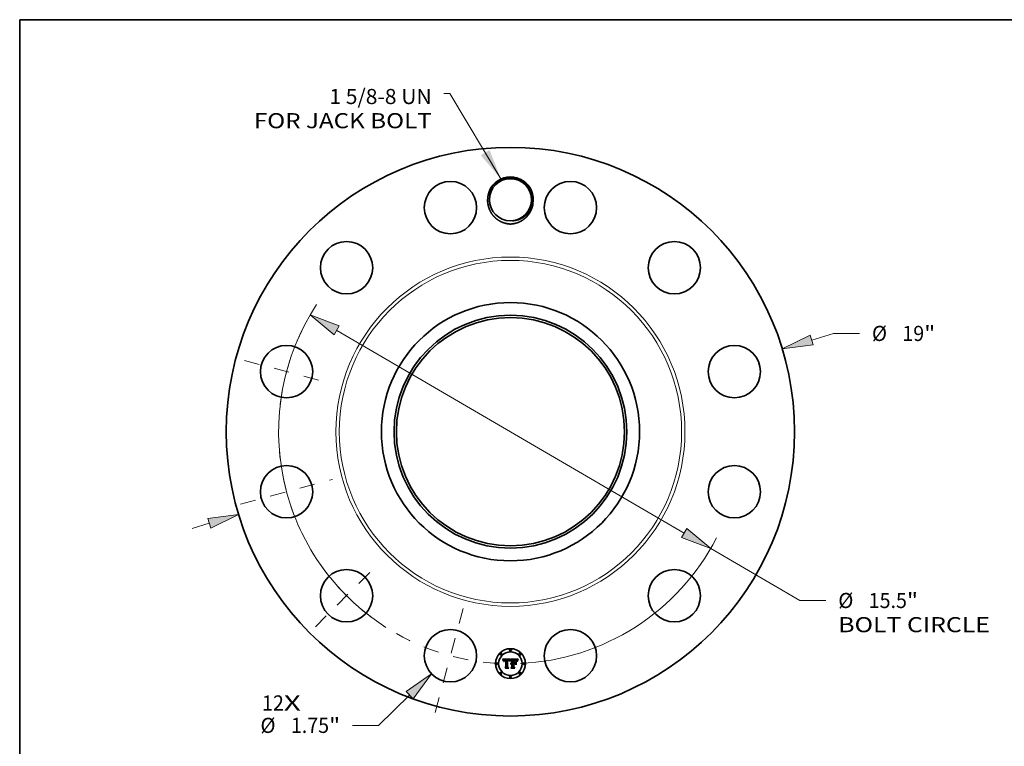
# Model space of a CAD drawing. Extents: x 0 to 10.8, y 0 to 8.2.
# Drawn here: x 0.2 to 6.7, y 3.5 to 8.2 of the extents above; entities that cross this region are included whole.
import ezdxf
from ezdxf.enums import TextEntityAlignment as Align

# ---------------------------------------------------------------- set-up
doc = ezdxf.new("R2010")
doc.units = 0
doc.header["$MEASUREMENT"] = 0
doc.linetypes.add('DASHDOT', pattern=[18.5, 12, -3, 0.5, -3])
doc.layers.get('0').update_dxf_attribs({"lineweight": 13})
doc.layers.add('1', color=7, linetype='Continuous', lineweight=13)
doc.styles.get("Standard").update_dxf_attribs({"font": 'isocp.shx'})

# ---------------------------------------------------------------- blocks, each defined once
blk = doc.blocks.new('BLOCK7')
at = {"color": 7, "lineweight": 13, "ltscale": 0.03937}
for s, p, p2 in [('12', (-8.304274, -9.31583), (-7.574448, -9.31583)), ('X', (-7.574448, -9.31583), (-7.013212, -9.31583))]:
    blk.add_text(s, height=0.505039, dxfattribs=at).set_placement(p, p2, align=Align.FIT)
blk = doc.blocks.new('BLOCK8')
at = {"color": 7, "lineweight": 13, "ltscale": 0.03937}
blk.add_lwpolyline([(-0.318077, 8.444914), (-2.031131, 11.298089), (-2.227981, 11.298089)], dxfattribs=at)
blk.add_solid([(-0.992963, 9.236698), (-0.318077, 8.444914), (-0.699689, 9.412781)], dxfattribs=at)
for s, p, p2 in [('1 5/8-8 UN', (-6.055625, 10.946678), (-2.632013, 10.946678)), ('FOR JACK BOLT', (-8.578632, 10.138615), (-2.632013, 10.138615))]:
    blk.add_text(s, height=0.505039, dxfattribs=at).set_placement(p, p2, align=Align.FIT)
blk = doc.blocks.new('BLOCK9')
at = {"color": 7, "lineweight": 13, "ltscale": 0.019084}
blk.add_line((10.071304, 3.061088), (10.801663, 3.283075), dxfattribs=at)
at = {"color": 7, "lineweight": 13, "ltscale": 0.03937}
blk.add_line((10.801663, 3.283075), (11.673967, 3.283075), dxfattribs=at)
at = {"color": 7, "lineweight": 13, "ltscale": 0.014748}
blk.add_line((-10.63571, -3.232635), (-10.071304, -3.061088), dxfattribs=at)
at = {"color": 7, "lineweight": 13, "ltscale": 0.03937}
for points in [[(10.021565, 3.224734), (9.08943, 2.762656), (10.121043, 2.897443)], [(-10.021565, -3.224734), (-9.08943, -2.762656), (-10.121043, -2.897443)]]:
    blk.add_lwpolyline(points, close=True, dxfattribs=at)
for points in [[(10.021565, 3.224734), (9.08943, 2.762656), (10.021565, 3.224734), (10.121043, 2.897443)], [(-10.021565, -3.224734), (-9.08943, -2.762656), (-10.021565, -3.224734), (-10.121043, -2.897443)]]:
    blk.add_solid(points, dxfattribs=at)
for s, p, p2 in [('%%c', (12.084464, 3.030555), (12.589503, 3.030555)), ('19', (13.102622, 3.030555), (13.832449, 3.030555)), ('"', (13.832448, 3.030555), (14.202811, 3.030555))]:
    blk.add_text(s, height=0.505039, dxfattribs=at).set_placement(p, p2, align=Align.FIT)
blk = doc.blocks.new('BLOCK10')
at = {"color": 7, "lineweight": 13, "ltscale": 0.03937}
for p, q in [((-3.372031, -8.808121), (-4.410192, -9.812855)), ((-4.410192, -9.812855), (-5.282496, -9.812855))]:
    blk.add_line(p, q, dxfattribs=at)
blk.add_lwpolyline([(-3.253085, -8.931025), (-2.634606, -8.094439), (-3.490978, -8.685217)], close=True, dxfattribs=at)
blk.add_solid([(-3.253085, -8.931025), (-2.634606, -8.094439), (-3.253085, -8.931025), (-3.490978, -8.685217)], dxfattribs=at)
for s, p, p2 in [('%%c', (-8.358708, -10.065375), (-7.853669, -10.065375)), ('"', (-6.063354, -10.065375), (-5.692992, -10.065375)), ('1.75', (-7.340549, -10.065375), (-6.063354, -10.065375))]:
    blk.add_text(s, height=0.505039, dxfattribs=at).set_placement(p, p2, align=Align.FIT)
blk = doc.blocks.new('BLOCK11')
at = {"color": 7, "lineweight": 13, "ltscale": 0.03937}
for p, q in [((-5.809101, 3.385777), (5.809101, -3.385777)), ((6.695723, -3.902536), (9.676541, -5.639877)), ((9.676541, -5.639877), (10.548845, -5.639877))]:
    blk.add_line(p, q, dxfattribs=at)
for points in [[(-5.722975, 3.533547), (-6.695723, 3.902536), (-5.895227, 3.238007)], [(5.722975, -3.533547), (6.695723, -3.902536), (5.895227, -3.238007)]]:
    blk.add_lwpolyline(points, close=True, dxfattribs=at)
for start, end in [(146.777651, 237.52352), (272.476487, 332.751654)]:
    blk.add_arc((0, 0), 7.75, start, end, dxfattribs=at)
for points in [[(-5.722975, 3.533547), (-6.695723, 3.902536), (-5.722975, 3.533547), (-5.895227, 3.238007)], [(5.722975, -3.533547), (6.695723, -3.902536), (5.722975, -3.533547), (5.895227, -3.238007)]]:
    blk.add_solid(points, dxfattribs=at)
for s, p, p2 in [('%%c', (10.959342, -5.892396), (11.464381, -5.892396)), ('15.5', (11.977501, -5.892396), (13.254695, -5.892396)), ('"', (13.254695, -5.892396), (13.625058, -5.892396)), ('BOLT CIRCLE', (10.95934, -6.700459), (16.03017, -6.700459))]:
    blk.add_text(s, height=0.505039, dxfattribs=at).set_placement(p, p2, align=Align.FIT)
blk = doc.blocks.new('BLOCK12')
at = {"color": 7, "linetype": 'DASHDOT', "lineweight": 13, "ltscale": 0.03937}
blk.add_line((-2.513105, -9.379035), (-1.49859, -5.592816), dxfattribs=at)
blk.add_arc((0, 0), 7.75, 240.510526, 269.489482, dxfattribs=at)
blk = doc.blocks.new('BLOCK13')
at = {"color": 7, "linetype": 'DASHDOT', "lineweight": 13, "ltscale": 0.03937}
blk.add_line((-6.519799, -6.519799), (-4.440356, -4.440356), dxfattribs=at)
blk.add_arc((0, 0), 7.75, 214.129412, 235.870587, dxfattribs=at)
blk = doc.blocks.new('BLOCK14')
at = {"color": 7, "linetype": 'DASHDOT', "lineweight": 13, "ltscale": 0.03937}
blk.add_line((-9.023618, -2.417871), (-5.948232, -1.593824), dxfattribs=at)
blk.add_arc((0, 0), 7.75, 183.230797, 206.7692, dxfattribs=at)
blk = doc.blocks.new('BLOCK15')
at = {"color": 7, "linetype": 'DASHDOT', "lineweight": 13, "ltscale": 0.03937}
blk.add_line((-8.891924, 2.382584), (-6.079926, 1.629111), dxfattribs=at)
blk.add_arc((0, 0), 7.75, 154.238772, 175.761231, dxfattribs=at)

msp = doc.modelspace()

# ---------------------------------------------------------------- linework, layer by layer
at = {"color": 7, "lineweight": 35, "ltscale": 0.001275}
msp.add_line((3.3965, 4.0857), (3.4475, 4.0861), dxfattribs=at)
at = {"color": 7, "lineweight": 35, "ltscale": 4.1e-05}
for p, q in [((3.3972, 4.0843), (3.3965, 4.0857)), ((3.4948, 4.0804), (3.4958, 4.0817))]:
    msp.add_line(p, q, dxfattribs=at)
at = {"color": 7, "lineweight": 35, "ltscale": 4e-05}
for p, q in [((3.398, 4.0829), (3.3972, 4.0843)), ((3.4443, 4.0751), (3.4449, 4.0766)), ((3.4459, 4.0758), (3.4453, 4.0743)), ((3.4939, 4.079), (3.4948, 4.0804)), ((3.4956, 4.0794), (3.4947, 4.078))]:
    msp.add_line(p, q, dxfattribs=at)
at = {"color": 7, "lineweight": 35, "ltscale": 3.9e-05}
for p, q in [((3.3986, 4.0815), (3.398, 4.0829)), ((3.4673, 4.0826), (3.4657, 4.0826)), ((3.4768, 4.0804), (3.4784, 4.0802)), ((3.4931, 4.0777), (3.4939, 4.079)), ((3.4947, 4.078), (3.4939, 4.0767)), ((3.4522, 4.028), (3.4511, 4.0292))]:
    msp.add_line(p, q, dxfattribs=at)
at = {"color": 7, "lineweight": 35, "ltscale": 3.7e-05}
for p, q in [((3.3992, 4.0801), (3.3986, 4.0815)), ((3.4027, 4.0725), (3.4018, 4.0737)), ((3.4917, 4.0751), (3.4923, 4.0764)), ((3.4939, 4.0767), (3.4932, 4.0754))]:
    msp.add_line(p, q, dxfattribs=at)
at = {"color": 7, "lineweight": 35, "ltscale": 3.6e-05}
for p, q in [((3.3998, 4.0788), (3.3992, 4.0801)), ((3.4472, 4.0785), (3.4466, 4.0772)), ((3.4784, 4.0802), (3.4798, 4.08)), ((3.4911, 4.0738), (3.4917, 4.0751))]:
    msp.add_line(p, q, dxfattribs=at)
at = {"color": 7, "lineweight": 35, "ltscale": 3.5e-05}
for p, q in [((3.4004, 4.0775), (3.3998, 4.0788)), ((3.4455, 4.078), (3.4461, 4.0793)), ((3.4903, 4.0711), (3.4907, 4.0724)), ((3.4907, 4.0724), (3.4911, 4.0738)), ((3.4932, 4.0754), (3.4926, 4.0742))]:
    msp.add_line(p, q, dxfattribs=at)
at = {"color": 7, "lineweight": 35, "ltscale": 3.4e-05}
for p, q in [((3.4009, 4.0762), (3.4004, 4.0775)), ((3.4478, 4.0797), (3.4472, 4.0785)), ((3.4926, 4.0742), (3.492, 4.0729))]:
    msp.add_line(p, q, dxfattribs=at)
at = {"color": 7, "lineweight": 35, "ltscale": 3.3e-05}
for p, q in [((3.4014, 4.0749), (3.4009, 4.0762)), ((3.4461, 4.0793), (3.4468, 4.0804)), ((3.4798, 4.08), (3.4811, 4.0797)), ((3.492, 4.0729), (3.4916, 4.0717))]:
    msp.add_line(p, q, dxfattribs=at)
at = {"color": 7, "lineweight": 35, "ltscale": 3.2e-05}
for p, q in [((3.4018, 4.0737), (3.4014, 4.0749)), ((3.4559, 4.0625), (3.4572, 4.0627)), ((3.4751, 4.0825), (3.4738, 4.0826)), ((3.4846, 4.069), (3.4857, 4.0684)), ((3.4857, 4.05), (3.4846, 4.0506))]:
    msp.add_line(p, q, dxfattribs=at)
at = {"color": 7, "lineweight": 35, "ltscale": 2.4e-05}
for p, q in [((3.4029, 4.0745), (3.4027, 4.0735)), ((3.4048, 4.0711), (3.405, 4.0721)), ((3.4112, 4.0822), (3.4103, 4.0821)), ((3.4134, 4.08), (3.4144, 4.08)), ((3.4407, 4.0739), (3.4404, 4.0748)), ((3.4485, 4.0833), (3.4491, 4.084)), ((3.4759, 4.0793), (3.4749, 4.0793)), ((3.4794, 4.0821), (3.4784, 4.0823)), ((3.4864, 4.0773), (3.4859, 4.0781)), ((3.4921, 4.0811), (3.4916, 4.0802))]:
    msp.add_line(p, q, dxfattribs=at)
at = {"color": 7, "lineweight": 35, "ltscale": 2.6e-05}
for p, q in [((3.4027, 4.0735), (3.4027, 4.0725)), ((3.4085, 4.0775), (3.4078, 4.0768)), ((3.448, 4.0825), (3.4485, 4.0833)), ((3.4497, 4.0586), (3.4503, 4.0595)), ((3.4503, 4.0595), (3.451, 4.0602)), ((3.451, 4.0602), (3.4518, 4.0609)), ((3.4518, 4.0609), (3.4527, 4.0615)), ((3.4704, 4.0792), (3.4694, 4.0791)), ((3.4784, 4.0823), (3.4774, 4.0824)), ((3.4824, 4.0783), (3.4815, 4.0786)), ((3.4834, 4.0778), (3.4824, 4.0783)), ((3.4843, 4.0773), (3.4834, 4.0778)), ((3.487, 4.0765), (3.4864, 4.0773)), ((3.4981, 4.0843), (3.4989, 4.0835))]:
    msp.add_line(p, q, dxfattribs=at)
at = {"color": 7, "lineweight": 35, "ltscale": 2.3e-05}
for p, q in [((3.403, 4.0754), (3.4029, 4.0745)), ((3.405, 4.0721), (3.4051, 4.073)), ((3.4311, 4.0825), (3.4302, 4.0825)), ((3.4349, 4.0798), (3.4358, 4.0796)), ((3.4404, 4.0748), (3.4402, 4.0757)), ((3.4413, 4.0732), (3.4407, 4.0739)), ((3.4723, 4.0793), (3.4714, 4.0792)), ((3.4803, 4.0819), (3.4794, 4.0821)), ((3.4859, 4.0781), (3.4853, 4.0788)), ((3.489, 4.0742), (3.4887, 4.0734)), ((3.4893, 4.0751), (3.489, 4.0742))]:
    msp.add_line(p, q, dxfattribs=at)
at = {"color": 7, "lineweight": 35, "ltscale": 2.2e-05}
for p, q in [((3.4032, 4.0763), (3.403, 4.0754)), ((3.4051, 4.073), (3.4053, 4.0738)), ((3.4103, 4.0821), (3.4094, 4.0819)), ((3.4126, 4.0799), (3.4134, 4.08)), ((3.4174, 4.082), (3.4165, 4.0821)), ((3.432, 4.0824), (3.4311, 4.0825)), ((3.432, 4.0789), (3.4312, 4.0789)), ((3.4402, 4.0757), (3.4399, 4.0765)), ((3.4767, 4.0793), (3.4759, 4.0793)), ((3.4897, 4.0759), (3.4893, 4.0751))]:
    msp.add_line(p, q, dxfattribs=at)
at = {"color": 7, "lineweight": 35, "ltscale": 2.1e-05}
for p, q in [((3.4035, 4.0771), (3.4032, 4.0763)), ((3.406, 4.0719), (3.406, 4.0711)), ((3.4094, 4.0819), (3.4086, 4.0817)), ((3.4117, 4.0798), (3.4126, 4.0799)), ((3.4144, 4.0789), (3.4135, 4.0789)), ((3.4157, 4.0822), (3.4149, 4.0823)), ((3.4165, 4.0821), (3.4157, 4.0822)), ((3.4328, 4.0823), (3.432, 4.0824)), ((3.4329, 4.0789), (3.432, 4.0789)), ((3.4337, 4.0787), (3.4329, 4.0789)), ((3.4399, 4.0765), (3.4395, 4.0773)), ((3.4416, 4.074), (3.4413, 4.0732)), ((3.4496, 4.0566), (3.4491, 4.0559)), ((3.4503, 4.0571), (3.4496, 4.0566)), ((3.4731, 4.0793), (3.4723, 4.0793)), ((3.4776, 4.0792), (3.4767, 4.0793)), ((3.4811, 4.0817), (3.4803, 4.0819)), ((3.4853, 4.0788), (3.4847, 4.0795)), ((3.49, 4.0766), (3.4897, 4.0759)), ((3.4956, 4.0861), (3.4951, 4.0855))]:
    msp.add_line(p, q, dxfattribs=at)
at = {"color": 7, "lineweight": 35, "ltscale": 2e-05}
for p, q in [((3.4038, 4.0778), (3.4035, 4.0771)), ((3.4053, 4.0738), (3.4055, 4.0746)), ((3.4062, 4.0727), (3.406, 4.0719)), ((3.4086, 4.0817), (3.4078, 4.0815)), ((3.4109, 4.0797), (3.4117, 4.0798)), ((3.4135, 4.0789), (3.4127, 4.0788)), ((3.4141, 4.0823), (3.4133, 4.0823)), ((3.4149, 4.0823), (3.4141, 4.0823)), ((3.4303, 4.0801), (3.4311, 4.0801)), ((3.4345, 4.0786), (3.4337, 4.0787)), ((3.4353, 4.0784), (3.4345, 4.0786)), ((3.436, 4.0782), (3.4353, 4.0784)), ((3.4368, 4.0779), (3.436, 4.0782)), ((3.4382, 4.0779), (3.4386, 4.0772)), ((3.4395, 4.0773), (3.4392, 4.078)), ((3.4419, 4.0748), (3.4416, 4.074)), ((3.4421, 4.0756), (3.4419, 4.0748)), ((3.4509, 4.0576), (3.4503, 4.0571)), ((3.4559, 4.0592), (3.4551, 4.0591)), ((3.4564, 4.0571), (3.4572, 4.0571)), ((3.4784, 4.0791), (3.4776, 4.0792)), ((3.4818, 4.0815), (3.4811, 4.0817)), ((3.4951, 4.0855), (3.4946, 4.0848))]:
    msp.add_line(p, q, dxfattribs=at)
at = {"color": 7, "lineweight": 35, "ltscale": 1.9e-05}
for p, q in [((3.4041, 4.0784), (3.4038, 4.0778)), ((3.4055, 4.0746), (3.4057, 4.0753)), ((3.4063, 4.0735), (3.4062, 4.0727)), ((3.4078, 4.0815), (3.4071, 4.0812)), ((3.4102, 4.0795), (3.4109, 4.0797)), ((3.4127, 4.0788), (3.412, 4.0787)), ((3.4272, 4.0824), (3.4264, 4.0823)), ((3.4279, 4.0824), (3.4272, 4.0824)), ((3.4287, 4.0824), (3.4279, 4.0824)), ((3.4295, 4.0825), (3.4287, 4.0824)), ((3.4302, 4.0825), (3.4295, 4.0825)), ((3.4311, 4.0801), (3.4319, 4.0801)), ((3.4336, 4.0822), (3.4328, 4.0823)), ((3.4343, 4.082), (3.4336, 4.0822)), ((3.4358, 4.0796), (3.4365, 4.0793)), ((3.4375, 4.0776), (3.4368, 4.0779)), ((3.4382, 4.0772), (3.4375, 4.0776)), ((3.4377, 4.0784), (3.4382, 4.0779)), ((3.4388, 4.0768), (3.4382, 4.0772)), ((3.4424, 4.0763), (3.4421, 4.0756)), ((3.4427, 4.077), (3.4424, 4.0763)), ((3.4491, 4.0559), (3.4488, 4.0566)), ((3.4515, 4.058), (3.4509, 4.0576)), ((3.4522, 4.0584), (3.4515, 4.058)), ((3.4529, 4.0587), (3.4522, 4.0584)), ((3.4536, 4.0589), (3.4529, 4.0587)), ((3.4544, 4.0591), (3.4536, 4.0589)), ((3.4551, 4.0591), (3.4544, 4.0591)), ((3.4549, 4.0568), (3.4556, 4.057)), ((3.4556, 4.057), (3.4564, 4.0571)), ((3.4739, 4.0793), (3.4731, 4.0793)), ((3.4847, 4.0795), (3.4842, 4.08)), ((3.4903, 4.0774), (3.49, 4.0766)), ((3.4946, 4.0848), (3.4942, 4.0842))]:
    msp.add_line(p, q, dxfattribs=at)
at = {"color": 7, "lineweight": 35, "ltscale": 1.8e-05}
for p, q in [((3.4045, 4.079), (3.4041, 4.0784)), ((3.4057, 4.0753), (3.406, 4.076)), ((3.4065, 4.0742), (3.4063, 4.0735)), ((3.4071, 4.0812), (3.4065, 4.0809)), ((3.4095, 4.0793), (3.4102, 4.0795)), ((3.412, 4.0787), (3.4113, 4.0786)), ((3.4319, 4.0801), (3.4326, 4.08)), ((3.435, 4.0818), (3.4343, 4.082)), ((3.4365, 4.0793), (3.4371, 4.0789)), ((3.4371, 4.0789), (3.4377, 4.0784)), ((3.4392, 4.078), (3.4388, 4.0786)), ((3.443, 4.0776), (3.4427, 4.077)), ((3.4506, 4.0544), (3.4511, 4.0549)), ((3.4511, 4.0549), (3.4517, 4.0553)), ((3.4517, 4.0553), (3.4523, 4.0558)), ((3.4523, 4.0558), (3.4529, 4.0561)), ((3.4529, 4.0561), (3.4535, 4.0564)), ((3.4535, 4.0564), (3.4542, 4.0567)), ((3.4542, 4.0567), (3.4549, 4.0568)), ((3.4791, 4.0791), (3.4784, 4.0791)), ((3.4825, 4.0812), (3.4818, 4.0815)), ((3.4842, 4.08), (3.4836, 4.0805)), ((3.4906, 4.078), (3.4903, 4.0774)), ((3.4942, 4.0842), (3.4938, 4.0836))]:
    msp.add_line(p, q, dxfattribs=at)
at = {"color": 7, "lineweight": 35, "ltscale": 1.7e-05}
for p, q in [((3.4049, 4.0796), (3.4045, 4.079)), ((3.4054, 4.0801), (3.4049, 4.0796)), ((3.4059, 4.0805), (3.4054, 4.0801)), ((3.4065, 4.0809), (3.4059, 4.0805)), ((3.406, 4.076), (3.4063, 4.0766)), ((3.4067, 4.0748), (3.4065, 4.0742)), ((3.4089, 4.079), (3.4095, 4.0793)), ((3.4113, 4.0786), (3.4106, 4.0785)), ((3.4356, 4.0816), (3.435, 4.0818)), ((3.4385, 4.0792), (3.4381, 4.0797)), ((3.4388, 4.0786), (3.4385, 4.0792)), ((3.4432, 4.0783), (3.443, 4.0776)), ((3.4435, 4.0789), (3.4432, 4.0783)), ((3.4475, 4.0861), (3.4472, 4.0855)), ((3.4519, 4.0539), (3.4514, 4.0535)), ((3.4525, 4.0544), (3.4519, 4.0539)), ((3.4798, 4.079), (3.4791, 4.0791)), ((3.4831, 4.0809), (3.4825, 4.0812)), ((3.4836, 4.0805), (3.4831, 4.0809)), ((3.4909, 4.0787), (3.4906, 4.078)), ((3.4938, 4.0836), (3.4934, 4.083))]:
    msp.add_line(p, q, dxfattribs=at)
at = {"color": 7, "lineweight": 35, "ltscale": 2.8e-05}
for p, q in [((3.406, 4.0711), (3.4048, 4.0711)), ((3.4474, 4.0815), (3.448, 4.0825)), ((3.4537, 4.0619), (3.4548, 4.0623)), ((3.4717, 4.0804), (3.4728, 4.0804)), ((3.4774, 4.0824), (3.4763, 4.0825)), ((3.4815, 4.0786), (3.4804, 4.0789)), ((3.4822, 4.0793), (3.4832, 4.0788)), ((3.486, 4.0759), (3.4852, 4.0767)), ((3.4875, 4.0755), (3.487, 4.0765)), ((3.4916, 4.0802), (3.4911, 4.0792))]:
    msp.add_line(p, q, dxfattribs=at)
at = {"color": 7, "lineweight": 35, "ltscale": 1.6e-05}
for p, q in [((3.4063, 4.0766), (3.4066, 4.0771)), ((3.4084, 4.0787), (3.4089, 4.079)), ((3.4106, 4.0785), (3.41, 4.0783)), ((3.43, 4.0789), (3.4293, 4.0788)), ((3.4326, 4.08), (3.4332, 4.08)), ((3.4362, 4.0813), (3.4356, 4.0816)), ((3.4381, 4.0797), (3.4376, 4.0802)), ((3.4438, 4.0795), (3.4435, 4.0789)), ((3.4441, 4.08), (3.4438, 4.0795)), ((3.453, 4.0547), (3.4525, 4.0544)), ((3.4535, 4.0551), (3.453, 4.0547)), ((3.4541, 4.0553), (3.4535, 4.0551)), ((3.4547, 4.0555), (3.4541, 4.0553)), ((3.4553, 4.0557), (3.4547, 4.0555)), ((3.4559, 4.0558), (3.4553, 4.0557)), ((3.4565, 4.0591), (3.4559, 4.0592)), ((3.4565, 4.0559), (3.4559, 4.0558)), ((3.4572, 4.0591), (3.4565, 4.0591)), ((3.4572, 4.0559), (3.4565, 4.0559)), ((3.4804, 4.0789), (3.4798, 4.079)), ((3.4911, 4.0792), (3.4909, 4.0787)), ((3.4934, 4.083), (3.493, 4.0825))]:
    msp.add_line(p, q, dxfattribs=at)
at = {"color": 7, "lineweight": 35, "ltscale": 1.5e-05}
for p, q in [((3.4066, 4.0771), (3.407, 4.0776)), ((3.4079, 4.0784), (3.4084, 4.0787)), ((3.41, 4.0783), (3.4095, 4.0781)), ((3.4306, 4.0789), (3.43, 4.0789)), ((3.4312, 4.0789), (3.4306, 4.0789)), ((3.4332, 4.08), (3.4338, 4.0799)), ((3.4367, 4.081), (3.4362, 4.0813)), ((3.4372, 4.0806), (3.4367, 4.081)), ((3.4376, 4.0802), (3.4372, 4.0806)), ((3.493, 4.0825), (3.4927, 4.082))]:
    msp.add_line(p, q, dxfattribs=at)
at = {"color": 7, "lineweight": 35, "ltscale": 3e-05}
for p, q in [((3.4072, 4.0759), (3.4067, 4.0748)), ((3.4491, 4.084), (3.4502, 4.0835)), ((3.4514, 4.0535), (3.4506, 4.0544)), ((3.4548, 4.0623), (3.4559, 4.0625)), ((3.4763, 4.0825), (3.4751, 4.0825))]:
    msp.add_line(p, q, dxfattribs=at)
at = {"color": 7, "lineweight": 35, "ltscale": 2.9e-05}
for p, q in [((3.407, 4.0776), (3.4079, 4.0784)), ((3.444, 4.071), (3.4429, 4.0714)), ((3.449, 4.0818), (3.4484, 4.0808)), ((3.4488, 4.0566), (3.4492, 4.0577)), ((3.4728, 4.0804), (3.474, 4.0804)), ((3.474, 4.0804), (3.4752, 4.0804)), ((3.4881, 4.0745), (3.4875, 4.0755))]:
    msp.add_line(p, q, dxfattribs=at)
at = {"color": 7, "lineweight": 35, "ltscale": 2.7e-05}
for p, q in [((3.4078, 4.0768), (3.4072, 4.0759)), ((3.4095, 4.0781), (3.4085, 4.0775)), ((3.4133, 4.0823), (3.4122, 4.0823)), ((3.4338, 4.0799), (3.4349, 4.0798)), ((3.4496, 4.0827), (3.449, 4.0818)), ((3.4492, 4.0577), (3.4497, 4.0586)), ((3.4527, 4.0615), (3.4537, 4.0619)), ((3.4695, 4.0803), (3.4706, 4.0803)), ((3.4706, 4.0803), (3.4717, 4.0804)), ((3.4832, 4.0788), (3.4841, 4.0782)), ((3.4852, 4.0767), (3.4843, 4.0773)), ((3.4912, 4.0705), (3.4903, 4.0711)), ((3.4927, 4.082), (3.4921, 4.0811))]:
    msp.add_line(p, q, dxfattribs=at)
at = {"color": 7, "lineweight": 35, "ltscale": 2.5e-05}
for p, q in [((3.4122, 4.0823), (3.4112, 4.0822)), ((3.4502, 4.0835), (3.4496, 4.0827)), ((3.4714, 4.0792), (3.4704, 4.0792)), ((3.4749, 4.0793), (3.4739, 4.0793)), ((3.4841, 4.0782), (3.4849, 4.0775)), ((3.4849, 4.0775), (3.4855, 4.0768)), ((3.4855, 4.0768), (3.486, 4.0759))]:
    msp.add_line(p, q, dxfattribs=at)
at = {"color": 7, "lineweight": 35, "ltscale": 6.4e-05}
msp.add_line((3.4144, 4.08), (3.4169, 4.08), dxfattribs=at)
at = {"color": 7, "lineweight": 35, "ltscale": 7.6e-05}
msp.add_line((3.4174, 4.0789), (3.4144, 4.0789), dxfattribs=at)
at = {"color": 7, "lineweight": 35, "ltscale": 5.3e-05}
msp.add_line((3.4169, 4.08), (3.4174, 4.082), dxfattribs=at)
at = {"color": 7, "lineweight": 35, "ltscale": 0.001059}
msp.add_line((3.4174, 4.0365), (3.4174, 4.0789), dxfattribs=at)
at = {"color": 7, "lineweight": 35, "ltscale": 0.001154}
msp.add_line((3.4264, 4.0823), (3.4259, 4.0361), dxfattribs=at)
at = {"color": 7, "lineweight": 35, "ltscale": 5.8e-05}
msp.add_line((3.428, 4.08), (3.4303, 4.0801), dxfattribs=at)
at = {"color": 7, "lineweight": 35, "ltscale": 0.001109}
msp.add_line((3.428, 4.0357), (3.428, 4.08), dxfattribs=at)
at = {"color": 7, "lineweight": 35, "ltscale": 0.001071}
msp.add_line((3.4293, 4.0788), (3.4293, 4.036), dxfattribs=at)
at = {"color": 7, "lineweight": 35, "ltscale": 1.1e-05}
msp.add_line((3.4386, 4.0772), (3.4388, 4.0768), dxfattribs=at)
at = {"color": 7, "lineweight": 35, "ltscale": 5.6e-05}
msp.add_line((3.4429, 4.0714), (3.4437, 4.0735), dxfattribs=at)
at = {"color": 7, "lineweight": 35, "ltscale": 4.3e-05}
for p, q in [((3.4437, 4.0735), (3.4443, 4.0751)), ((3.4453, 4.0743), (3.4447, 4.0727)), ((3.4958, 4.0817), (3.4969, 4.083))]:
    msp.add_line(p, q, dxfattribs=at)
at = {"color": 7, "lineweight": 35, "ltscale": 4.5e-05}
msp.add_line((3.4447, 4.0727), (3.444, 4.071), dxfattribs=at)
at = {"color": 7, "lineweight": 35, "ltscale": 0.000157}
msp.add_line((3.4472, 4.0855), (3.4441, 4.08), dxfattribs=at)
at = {"color": 7, "lineweight": 35, "ltscale": 3.8e-05}
for p, q in [((3.4449, 4.0766), (3.4455, 4.078)), ((3.4466, 4.0772), (3.4459, 4.0758)), ((3.4923, 4.0764), (3.4931, 4.0777)), ((3.4143, 4.028), (3.4133, 4.0292))]:
    msp.add_line(p, q, dxfattribs=at)
at = {"color": 7, "lineweight": 35, "ltscale": 3.1e-05}
for p, q in [((3.4468, 4.0804), (3.4474, 4.0815)), ((3.4484, 4.0808), (3.4478, 4.0797)), ((3.4683, 4.0803), (3.4695, 4.0803)), ((3.4811, 4.0797), (3.4822, 4.0793)), ((3.4887, 4.0734), (3.4881, 4.0745)), ((3.4916, 4.0717), (3.4912, 4.0705))]:
    msp.add_line(p, q, dxfattribs=at)
at = {"color": 7, "lineweight": 35, "ltscale": 0.000199}
msp.add_line((3.4572, 4.0806), (3.4514, 4.0861), dxfattribs=at)
at = {"color": 7, "lineweight": 35, "ltscale": 0.001105}
msp.add_line((3.4514, 4.0861), (3.4956, 4.0861), dxfattribs=at)
at = {"color": 7, "lineweight": 35, "ltscale": 0.000449}
msp.add_line((3.4572, 4.0627), (3.4572, 4.0806), dxfattribs=at)
at = {"color": 7, "lineweight": 35, "ltscale": 5e-05}
msp.add_line((3.4572, 4.0571), (3.4572, 4.0591), dxfattribs=at)
at = {"color": 7, "lineweight": 35, "ltscale": 0.000458}
msp.add_line((3.4572, 4.0376), (3.4572, 4.0559), dxfattribs=at)
at = {"color": 7, "lineweight": 35, "ltscale": 0.000498}
msp.add_line((3.4657, 4.0826), (3.4657, 4.0627), dxfattribs=at)
at = {"color": 7, "lineweight": 35, "ltscale": 6.5e-05}
msp.add_line((3.4657, 4.0627), (3.4683, 4.0627), dxfattribs=at)
at = {"color": 7, "lineweight": 35, "ltscale": 0.000244}
msp.add_line((3.4755, 4.0591), (3.4657, 4.0591), dxfattribs=at)
at = {"color": 7, "lineweight": 35, "ltscale": 0.000537}
msp.add_line((3.4657, 4.0591), (3.4657, 4.0376), dxfattribs=at)
at = {"color": 7, "lineweight": 35, "ltscale": 0.000103}
msp.add_line((3.4714, 4.0825), (3.4673, 4.0826), dxfattribs=at)
at = {"color": 7, "lineweight": 35, "ltscale": 0.00044}
msp.add_line((3.4683, 4.0627), (3.4683, 4.0803), dxfattribs=at)
at = {"color": 7, "lineweight": 35, "ltscale": 0.000497}
msp.add_line((3.4683, 4.0368), (3.4683, 4.0567), dxfattribs=at)
at = {"color": 7, "lineweight": 35, "ltscale": 0.000214}
msp.add_line((3.4683, 4.0567), (3.4769, 4.0567), dxfattribs=at)
at = {"color": 7, "lineweight": 35, "ltscale": 0.000411}
msp.add_line((3.4694, 4.0791), (3.4694, 4.0627), dxfattribs=at)
at = {"color": 7, "lineweight": 35, "ltscale": 0.000161}
msp.add_line((3.4694, 4.0627), (3.4758, 4.0627), dxfattribs=at)
at = {"color": 7, "lineweight": 35, "ltscale": 0.000456}
msp.add_line((3.4694, 4.0555), (3.4694, 4.0373), dxfattribs=at)
at = {"color": 7, "lineweight": 35, "ltscale": 0.000218}
msp.add_line((3.4781, 4.0555), (3.4694, 4.0555), dxfattribs=at)
at = {"color": 7, "lineweight": 35, "ltscale": 6.1e-05}
msp.add_line((3.4738, 4.0826), (3.4714, 4.0825), dxfattribs=at)
at = {"color": 7, "lineweight": 35, "ltscale": 4.2e-05}
for p, q in [((3.4752, 4.0804), (3.4768, 4.0804)), ((3.4769, 4.0567), (3.4781, 4.0555)), ((3.4966, 4.0807), (3.4956, 4.0794))]:
    msp.add_line(p, q, dxfattribs=at)
at = {"color": 7, "lineweight": 35, "ltscale": 0.000251}
msp.add_line((3.4826, 4.052), (3.4755, 4.0591), dxfattribs=at)
at = {"color": 7, "lineweight": 35, "ltscale": 0.000248}
msp.add_line((3.4758, 4.0627), (3.4826, 4.0699), dxfattribs=at)
at = {"color": 7, "lineweight": 35, "ltscale": 0.000446}
msp.add_line((3.4826, 4.0699), (3.4826, 4.052), dxfattribs=at)
at = {"color": 7, "lineweight": 35, "ltscale": 0.00046}
for p, q in [((3.4846, 4.0506), (3.4846, 4.069)), ((3.4857, 4.0684), (3.4857, 4.05))]:
    msp.add_line(p, q, dxfattribs=at)
at = {"color": 7, "lineweight": 35, "ltscale": 4.4e-05}
for p, q in [((3.4977, 4.0821), (3.4966, 4.0807)), ((3.4969, 4.083), (3.4981, 4.0843))]:
    msp.add_line(p, q, dxfattribs=at)
at = {"color": 7, "lineweight": 35, "ltscale": 4.6e-05}
msp.add_line((3.4989, 4.0835), (3.4977, 4.0821), dxfattribs=at)
at = {"color": 7, "lineweight": 35, "ltscale": 0.000194}
for p, q in [((3.4114, 4.0315), (3.4174, 4.0365)), ((3.4657, 4.0376), (3.4712, 4.0321))]:
    msp.add_line(p, q, dxfattribs=at)
at = {"color": 7, "lineweight": 35, "ltscale": 0.000487}
msp.add_line((3.4309, 4.0315), (3.4114, 4.0315), dxfattribs=at)
at = {"color": 7, "lineweight": 35, "ltscale": 0.00051}
msp.add_line((3.4133, 4.0292), (3.4337, 4.0292), dxfattribs=at)
at = {"color": 7, "lineweight": 35, "ltscale": 0.000544}
msp.add_line((3.4361, 4.028), (3.4143, 4.028), dxfattribs=at)
at = {"color": 7, "lineweight": 35, "ltscale": 0.000171}
msp.add_line((3.4259, 4.0361), (3.4309, 4.0315), dxfattribs=at)
at = {"color": 7, "lineweight": 35, "ltscale": 0.000217}
msp.add_line((3.4337, 4.0292), (3.428, 4.0357), dxfattribs=at)
at = {"color": 7, "lineweight": 35, "ltscale": 0.000262}
msp.add_line((3.4293, 4.036), (3.4361, 4.028), dxfattribs=at)
at = {"color": 7, "lineweight": 35, "ltscale": 0.000222}
msp.add_line((3.4502, 4.0321), (3.4572, 4.0376), dxfattribs=at)
at = {"color": 7, "lineweight": 35, "ltscale": 0.000523}
msp.add_line((3.4712, 4.0321), (3.4502, 4.0321), dxfattribs=at)
at = {"color": 7, "lineweight": 35, "ltscale": 0.000583}
msp.add_line((3.4511, 4.0292), (3.4745, 4.0292), dxfattribs=at)
at = {"color": 7, "lineweight": 35, "ltscale": 0.000616}
msp.add_line((3.4769, 4.028), (3.4522, 4.028), dxfattribs=at)
at = {"color": 7, "lineweight": 35, "ltscale": 0.000245}
msp.add_line((3.4745, 4.0292), (3.4683, 4.0368), dxfattribs=at)
at = {"color": 7, "lineweight": 35, "ltscale": 0.000298}
msp.add_line((3.4694, 4.0373), (3.4769, 4.028), dxfattribs=at)
at = {"color": 7, "lineweight": 35, "ltscale": 0.03937}
for points in [[(3.5939, 7.0503, 1.204218), (3.3011, 7.0504)], [(3.5162, 7.2035, 0.125319), (3.4477, 7.2223)]]:
    msp.add_lwpolyline(points, format="xyb", dxfattribs=at)
for centre, radius in [((3.4475, 5.5674), 1.8514), ((3.0566, 7.0263), 0.1705), ((3.4475, 7.0777), 0.1372), ((3.8384, 7.0263), 0.1705), ((2.3795, 6.6353), 0.1705), ((4.5155, 6.6353), 0.1705), ((3.4475, 5.5674), 0.8409), ((3.4475, 5.5674), 0.7583), ((3.4475, 5.5674), 0.743), ((1.9886, 5.9583), 0.1705), ((4.9064, 5.9583), 0.1705), ((1.9886, 5.1764), 0.1705), ((4.9064, 5.1764), 0.1705), ((2.3795, 4.4994), 0.1705), ((4.5155, 4.4994), 0.1705), ((3.0566, 4.1084), 0.1705), ((3.8384, 4.1084), 0.1705), ((3.4475, 4.057), 0.0974), ((3.4475, 4.057), 0.0768), ((3.3859, 4.1186), 0.00591), ((3.4475, 4.1441), 0.00591), ((3.5091, 4.1186), 0.00591), ((3.3604, 4.057), 0.00591), ((3.5346, 4.057), 0.00591), ((3.3859, 3.9954), 0.00591), ((3.5091, 3.9954), 0.00591), ((3.4475, 3.9699), 0.00591)]:
    msp.add_circle(centre, radius, dxfattribs=at)
at = {"color": 7, "lineweight": 13, "ltscale": 0.03937}
for radius in [1.1373, 1.1152]:
    msp.add_circle((3.4475, 5.5674), radius, dxfattribs=at)
at = {"color": 7, "lineweight": 35, "ltscale": 0.03937}
for points, knots in [([(3.3011, 7.0504), (3.2997, 7.0586), (3.2989, 7.0668), (3.2986, 7.0751), (3.299, 7.085), (3.3003, 7.0949), (3.3005, 7.0965), (3.3016, 7.1035), (3.303, 7.1104), (3.3044, 7.1154), (3.3066, 7.1225), (3.3092, 7.1295), (3.3101, 7.1315), (3.3116, 7.1351), (3.3132, 7.1386), (3.3139, 7.1401), (3.3154, 7.143), (3.3169, 7.1459), (3.3177, 7.1473), (3.325, 7.1601), (3.3339, 7.1721), (3.3431, 7.1818), (3.3557, 7.1925), (3.3695, 7.2012), (3.3723, 7.2029), (3.3878, 7.2115), (3.4046, 7.2177), (3.4188, 7.2211), (3.4333, 7.2226), (3.4477, 7.2223)], [0, 0, 0, 0, 0, 0, 28.832267, 28.832267, 28.832267, 34.605065, 34.605065, 34.605065, 53.64398, 53.64398, 53.64398, 61.607192, 61.607192, 61.607192, 67.357731, 67.357731, 67.357731, 73.10827, 73.10827, 73.10827, 119.097189, 119.097189, 119.097189, 130.578544, 130.578544, 130.578544, 182.200916, 182.200916, 182.200916, 182.200916, 182.200916, 182.200916]), ([(3.5162, 7.2035), (3.5219, 7.2003), (3.5273, 7.1968), (3.5326, 7.193), (3.5435, 7.184), (3.5532, 7.1739), (3.558, 7.168), (3.5688, 7.1532), (3.5771, 7.1366), (3.5811, 7.1265), (3.5849, 7.113), (3.587, 7.0993), (3.5874, 7.0962), (3.5886, 7.0834), (3.5884, 7.0705), (3.5874, 7.0608), (3.5844, 7.045), (3.5791, 7.0298), (3.5767, 7.0239), (3.5721, 7.0142), (3.5666, 7.0051), (3.5642, 7.0015), (3.5555, 6.9893), (3.5452, 6.9783), (3.5371, 6.9712), (3.5258, 6.9631), (3.5138, 6.9566), (3.511, 6.9551), (3.5013, 6.9505), (3.4913, 6.9469), (3.484, 6.9448), (3.4766, 6.9432), (3.4691, 6.9422)], [0, 0, 0, 0, 0, 0, 23.47448, 23.47448, 23.47448, 50.887747, 50.887747, 50.887747, 89.845486, 89.845486, 89.845486, 101.586529, 101.586529, 101.586529, 137.072788, 137.072788, 137.072788, 160.789081, 160.789081, 160.789081, 176.625924, 176.625924, 176.625924, 215.82296, 215.82296, 215.82296, 227.607188, 227.607188, 227.607188, 255.998373, 255.998373, 255.998373, 255.998373, 255.998373, 255.998373]), ([(3.4475, 6.9194), (3.4338, 6.92), (3.4203, 6.922), (3.407, 6.9255), (3.3815, 6.9354), (3.3589, 6.9504), (3.3485, 6.9591), (3.3297, 6.9786), (3.3158, 7.0016), (3.3101, 7.0138), (3.3051, 7.0286), (3.3021, 7.0438), (3.3017, 7.046), (3.3014, 7.0482), (3.3011, 7.0504)], [0, 0, 0, 0, 0, 0, 12.198077, 12.198077, 12.198077, 24.406283, 24.406283, 24.406283, 36.620851, 36.620851, 36.620851, 38.65632, 38.65632, 38.65632, 38.65632, 38.65632, 38.65632]), ([(3.4475, 6.9194), (3.4611, 6.92), (3.4747, 6.922), (3.488, 6.9255), (3.5134, 6.9354), (3.5361, 6.9504), (3.5465, 6.9591), (3.5621, 6.9754), (3.5744, 6.9941), (3.5788, 7.0019), (3.5854, 7.016), (3.59, 7.0308), (3.5917, 7.0373), (3.593, 7.0438), (3.5939, 7.0503)], [0, 0, 0, 0, 0, 0, 12.195021, 12.195021, 12.195021, 24.388327, 24.388327, 24.388327, 32.513321, 32.513321, 32.513321, 38.5899, 38.5899, 38.5899, 38.5899, 38.5899, 38.5899]), ([(3.5939, 7.0503), (3.5928, 7.0461), (3.5916, 7.0419), (3.5902, 7.0377), (3.5879, 7.0314), (3.5852, 7.0253), (3.5843, 7.0233), (3.5827, 7.02), (3.581, 7.0167), (3.5802, 7.0154), (3.5787, 7.0127), (3.5771, 7.01), (3.5763, 7.0087), (3.5692, 6.9973), (3.5607, 6.9867), (3.5522, 6.9781), (3.5377, 6.9663), (3.5219, 6.9572), (3.5162, 6.9544), (3.5075, 6.9506), (3.4987, 6.9476), (3.4957, 6.9467), (3.4869, 6.9442), (3.478, 6.9425), (3.4721, 6.9417), (3.4662, 6.9412), (3.4603, 6.9411)], [0, 0, 0, 0, 0, 0, 15.162567, 15.162567, 15.162567, 22.624599, 22.624599, 22.624599, 28.088243, 28.088243, 28.088243, 33.551888, 33.551888, 33.551888, 75.492298, 75.492298, 75.492298, 98.231507, 98.231507, 98.231507, 109.813142, 109.813142, 109.813142, 132.032914, 132.032914, 132.032914, 132.032914, 132.032914, 132.032914])]:
    msp.add_open_spline(points, degree=5, knots=knots, dxfattribs=at)
at = {"layer": '1', "color": 7, "lineweight": 35, "ltscale": 0.03937}
for p, q in [((0.25, 0.25), (0.25, 8.25)), ((0.25, 8.25), (10.75, 8.25))]:
    msp.add_line(p, q, dxfattribs=at)

# ---------------------------------------------------------------- block references
at = {"lineweight": 0, "xscale": 0.194886, "yscale": 0.194886, "zscale": 0.194886}
for name in ['BLOCK8', 'BLOCK11', 'BLOCK9', 'BLOCK15', 'BLOCK14', 'BLOCK13', 'BLOCK12', 'BLOCK10', 'BLOCK7']:
    msp.add_blockref(name, (3.4475, 5.5674), dxfattribs=at)

doc.saveas('drawing.dxf')
